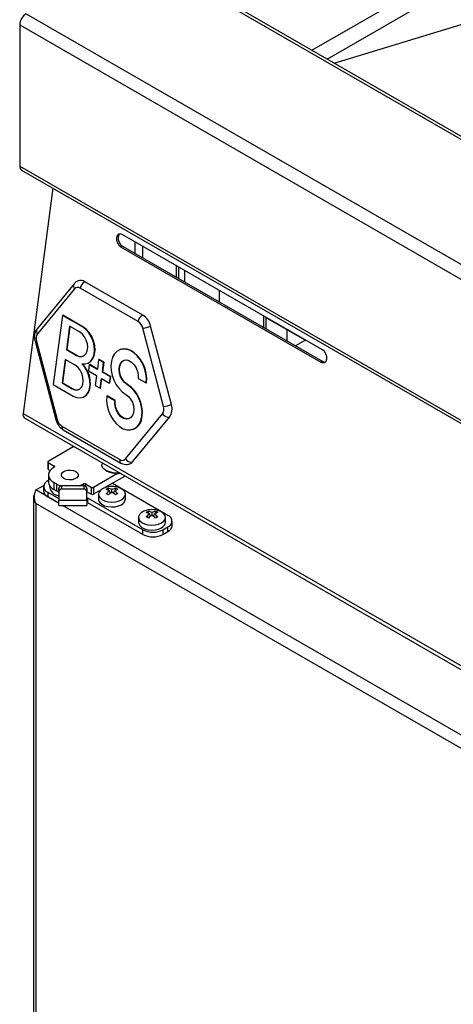
# Model space of a CAD drawing. Units: millimetres. Extents: x 5 to 415, y 5 to 292.
# Drawn here: x 301 to 311, y 211 to 234 of the extents above; entities that cross this region are included whole.
import ezdxf

# ---------------------------------------------------------------- set-up
doc = ezdxf.new("R2010")
doc.units = ezdxf.units.MM

msp = doc.modelspace()

# ---------------------------------------------------------------- linework, layer by layer
at = {"color": 8, "linetype": 'Continuous', "lineweight": 25}
for p, q in [((307.8414, 233.4771), (333.8206, 248.4746)), ((308.2014, 233.2693), (334.1806, 248.2667)), ((303.6732, 228.9665), (303.6732, 228.6939)), ((303.8618, 228.5851), (303.8618, 228.8577)), ((304.847, 228.2889), (304.847, 228.0163)), ((306.7077, 226.9422), (306.7077, 227.2148)), ((301.7805, 223.6508), (301.7805, 223.678)), ((302.4523, 223.2494), (302.4523, 223.2133)), ((302.4641, 223.2133), (302.4641, 223.2562)), ((302.5112, 223.2562), (302.5112, 223.2069)), ((301.8866, 222.8003), (301.3445, 223.1133)), ((330.4914, 206.2871), (301.9714, 222.7514))]:
    msp.add_line(p, q, dxfattribs=at)
at = {"color": 7, "linetype": 'Continuous', "lineweight": 25}
for p, q in [((303.6732, 235.8112), (362.5988, 201.7942)), ((362.7055, 201.8048), (303.7799, 235.8218)), ((301.1182, 234.3363), (360.0438, 200.3193)), ((300.9674, 234.075), (359.8929, 200.058)), ((300.9674, 234.075), (300.9674, 230.7489)), ((308.3628, 233.1762), (311.5357, 234.1405)), ((300.9674, 230.7489), (359.8929, 196.7319)), ((301.0116, 230.6513), (359.9371, 196.6343)), ((301.7485, 230.2259), (301.0464, 224.9189)), ((308.0942, 226.4143), (303.3802, 229.1357)), ((303.3836, 228.8611), (303.3417, 228.845)), ((303.3417, 228.845), (308.0558, 226.1236)), ((303.3836, 228.8611), (308.0976, 226.1398)), ((304.6537, 228.1279), (304.6537, 228.4005)), ((304.7103, 228.0952), (304.7103, 228.3678)), ((302.2482, 227.9744), (301.3755, 226.9135)), ((303.8614, 227.2369), (302.5005, 228.0225)), ((302.2581, 227.8537), (301.3854, 226.7929)), ((303.753, 227.0847), (302.3921, 227.8703)), ((305.6602, 227.8195), (305.6602, 227.5469)), ((301.9719, 227.2277), (301.7565, 225.5996)), ((301.9719, 227.2277), (301.9812, 227.2313)), ((302.4433, 226.9556), (301.9719, 227.2277)), ((302.4526, 226.9592), (301.9812, 227.2313)), ((302.1412, 226.9735), (302.0681, 226.4211)), ((302.1494, 226.9687), (302.0774, 226.4247)), ((302.3769, 226.8374), (302.1412, 226.9735)), ((302.4433, 226.9556), (302.4526, 226.9592)), ((304.5344, 225.1272), (304.0463, 226.9737)), ((306.7643, 226.9095), (306.7643, 227.1821)), ((307.6834, 226.6419), (306.7643, 227.1724)), ((304.352, 225.0803), (303.8639, 226.9268)), ((307.2498, 226.8922), (307.2498, 226.6292)), ((301.3264, 226.6203), (301.8146, 224.7738)), ((301.3623, 226.6184), (301.8504, 224.772)), ((307.6917, 226.6467), (307.4556, 226.5104)), ((302.0681, 226.4211), (302.0774, 226.4247)), ((302.0681, 226.4211), (302.3038, 226.285)), ((302.0774, 226.4247), (302.3131, 226.2886)), ((302.3038, 226.285), (302.3131, 226.2886)), ((303.3297, 226.4216), (303.3204, 226.418)), ((302.0373, 226.1885), (301.9643, 225.6361)), ((302.0455, 226.1838), (301.9736, 225.6397)), ((302.273, 226.0524), (302.0373, 226.1885)), ((302.5599, 226.096), (302.5692, 226.0996)), ((302.6045, 226.0645), (302.5852, 225.9191)), ((302.6045, 226.0645), (302.6138, 226.0681)), ((302.793, 225.9557), (302.6045, 226.0645)), ((302.7941, 225.964), (302.6138, 226.0681)), ((302.8238, 226.1882), (302.793, 225.9557)), ((302.8238, 226.1882), (302.8331, 226.1918)), ((302.9416, 226.1202), (302.8238, 226.1882)), ((302.9509, 226.1238), (302.8331, 226.1918)), ((302.9109, 225.8876), (302.9416, 226.1202)), ((302.9202, 225.8912), (302.9509, 226.1238)), ((302.9416, 226.1202), (302.9509, 226.1238)), ((308.0976, 226.1398), (308.0558, 226.1236)), ((302.5852, 225.9191), (302.7738, 225.8103)), ((302.7738, 225.8103), (302.743, 225.5777)), ((302.9109, 225.8876), (302.9202, 225.8912)), ((303.0994, 225.7788), (302.9109, 225.8876)), ((303.1087, 225.7824), (302.9202, 225.8912)), ((301.7565, 225.5996), (302.2279, 225.3274)), ((301.9643, 225.6361), (301.9736, 225.6397)), ((301.9643, 225.6361), (302.2, 225.5)), ((301.9736, 225.6397), (302.2093, 225.5036)), ((302.743, 225.5777), (302.8609, 225.5097)), ((302.8609, 225.5097), (302.8916, 225.7423)), ((302.8702, 225.5133), (302.8998, 225.7375)), ((302.8916, 225.7423), (303.0802, 225.6334)), ((303.0802, 225.6334), (303.0994, 225.7788)), ((303.0802, 225.6334), (303.0895, 225.637)), ((303.0895, 225.637), (303.1087, 225.7824)), ((303.0994, 225.7788), (303.1087, 225.7824)), ((303.4941, 225.5976), (303.5034, 225.6012)), ((303.7545, 225.7446), (303.9431, 225.6357)), ((303.9431, 225.6357), (303.9524, 225.6393)), ((302.2, 225.5), (302.2093, 225.5036)), ((302.8609, 225.5097), (302.8702, 225.5133)), ((303.0143, 225.3272), (303.0236, 225.3308)), ((303.2122, 225.2219), (303.0236, 225.3308)), ((302.4544, 225.2986), (302.4637, 225.3022)), ((303.2029, 225.2183), (303.0143, 225.3272)), ((303.2029, 225.2183), (303.2122, 225.2219)), ((301.0464, 224.9189), (359.972, 190.9019)), ((303.4562, 223.845), (304.3289, 224.9058)), ((301.0846, 224.8036), (360.0102, 190.7866)), ((303.6232, 223.7756), (304.4959, 224.8365)), ((303.8393, 224.851), (303.8486, 224.8546)), ((301.9614, 224.614), (303.3222, 223.8284)), ((301.9877, 224.5345), (303.3486, 223.7489)), ((303.637, 224.5449), (303.6463, 224.5485)), ((302.2425, 224.1352), (301.6391, 223.7869)), ((301.6294, 223.7733), (301.6294, 223.61)), ((301.6391, 223.7597), (301.7805, 223.678)), ((301.6391, 223.7597), (301.6391, 223.5964)), ((302.9067, 223.7517), (302.9003, 223.703)), ((301.6391, 223.5964), (301.6816, 223.5718)), ((301.7805, 223.6508), (301.7688, 223.644)), ((303.2677, 223.5024), (302.6998, 223.1746)), ((301.6418, 223.3394), (301.6273, 223.331)), ((301.6418, 223.4671), (301.6418, 223.3038)), ((301.8395, 223.2494), (301.7688, 223.2902)), ((301.7688, 223.2902), (301.7688, 223.1269)), ((301.8395, 223.0861), (301.8395, 223.2494)), ((302.4523, 223.2494), (302.4641, 223.2562)), ((302.5112, 223.2562), (302.6526, 223.1746)), ((303.4446, 223.4412), (302.9718, 223.1683)), ((304.4558, 222.5146), (303.1476, 223.2698)), ((301.3445, 223.1133), (301.533, 223.2221)), ((301.5297, 223.1949), (301.5297, 223.0861)), ((301.6273, 223.0589), (301.8866, 222.9092)), ((301.6273, 223.0589), (301.6273, 222.95)), ((301.6709, 223.2138), (301.6709, 223.1949)), ((301.8395, 223.0861), (301.7688, 223.1269)), ((301.8818, 223.0646), (301.8395, 223.0861)), ((301.8866, 223.0819), (301.8866, 223.1588)), ((301.8866, 223.0819), (301.8866, 222.8641)), ((301.9533, 223.2133), (301.9533, 223.1363)), ((302.4799, 223.2133), (301.9533, 223.2133)), ((302.4799, 223.1363), (301.9533, 223.1363)), ((302.4799, 223.1363), (302.4799, 223.2133)), ((302.5466, 223.1588), (302.5466, 223.0819)), ((302.5466, 222.8641), (302.5466, 223.0819)), ((302.5466, 223.0725), (302.6526, 223.0113)), ((302.6526, 223.0113), (302.6526, 223.1746)), ((302.6998, 223.1746), (302.6998, 223.0113)), ((302.8649, 223.1066), (302.6998, 223.0113)), ((302.8192, 223.0119), (302.8192, 222.8956)), ((303.0527, 223.1068), (303.0527, 223.1544)), ((303.0997, 223.0342), (303.0817, 223.093)), ((303.1376, 223.0605), (303.1376, 223.1254)), ((303.1755, 223.0341), (303.1934, 223.0927)), ((303.2224, 223.1064), (303.2224, 223.1539)), ((303.4525, 222.8956), (303.4525, 223.0119)), ((301.2879, 222.9282), (301.2879, 193.4293)), ((330.218, 206.1292), (301.3445, 222.7976)), ((301.3445, 222.7976), (301.3445, 193.4021)), ((301.6273, 222.95), (301.8866, 222.8003)), ((301.8866, 222.9652), (301.81, 223.001)), ((302.5466, 222.8641), (301.8866, 222.8641)), ((302.5701, 222.9228), (302.5466, 222.9092)), ((302.5701, 222.8139), (302.5466, 222.8003)), ((303.8665, 222.1744), (302.5701, 222.9228)), ((302.5701, 222.8139), (302.5701, 222.9228)), ((303.8665, 222.0656), (302.5701, 222.8139)), ((301.8866, 222.7514), (302.5466, 222.7514)), ((303.9956, 222.5625), (303.9955, 222.6101)), ((304.0425, 222.4899), (304.0245, 222.5488)), ((304.0804, 222.5162), (304.0804, 222.5811)), ((304.1183, 222.4898), (304.1362, 222.5485)), ((304.1653, 222.5621), (304.1653, 222.6096)), ((303.762, 222.4677), (303.762, 222.3513)), ((304.3953, 222.3513), (304.3953, 222.4677)), ((304.5534, 222.2697), (304.5534, 222.3785)), ((303.8665, 222.0656), (303.8665, 222.1744)), ((304.3379, 222.1744), (304.4558, 222.2425)), ((304.3379, 222.1744), (304.3379, 222.0656)), ((304.3379, 222.0656), (304.4558, 222.1336)), ((304.4558, 222.1336), (304.4558, 222.2425))]:
    msp.add_line(p, q, dxfattribs=at)
at = {"color": 7, "linetype": 'Continuous', "lineweight": 25, "flags": 128}
for points in [[(303.3802, 229.1357), (303.3336, 229.1507), (303.2912, 229.1412), (303.2594, 229.1088), (303.2431, 229.0584), (303.2447, 228.9976), (303.264, 228.9357), (303.2981, 228.8821), (303.3417, 228.845)], [(303.3231, 229.1507), (303.3013, 229.125), (303.285, 229.0745), (303.2866, 229.0137), (303.3059, 228.9518), (303.3399, 228.8982), (303.3836, 228.8611)], [(302.4299, 226.0871), (302.5086, 226.0833), (302.5805, 226.1053), (302.6416, 226.1518), (302.6883, 226.2203), (302.7182, 226.3068), (302.7294, 226.4065), (302.7214, 226.5138), (302.6946, 226.6225), (302.6504, 226.7266), (302.5915, 226.8202), (302.5211, 226.898), (302.4433, 226.9556)], [(302.5692, 226.0996), (302.5898, 226.1089), (302.6509, 226.1554), (302.6976, 226.2239), (302.7275, 226.3104), (302.7387, 226.4101), (302.7307, 226.5174), (302.7039, 226.6261), (302.6597, 226.7302), (302.6008, 226.8238), (302.5304, 226.9016), (302.4526, 226.9592)], [(302.3038, 226.285), (302.3684, 226.2598), (302.4307, 226.259), (302.4856, 226.2826), (302.5289, 226.3289), (302.5568, 226.394), (302.5672, 226.4726), (302.5592, 226.5584), (302.5335, 226.6444), (302.4921, 226.7237), (302.4385, 226.7898), (302.3769, 226.8374)], [(303.9431, 225.6357), (303.9482, 225.7442), (303.9358, 225.8581), (303.9064, 225.9727), (303.8613, 226.0831), (303.8024, 226.1848), (303.7322, 226.2735), (303.6535, 226.3454), (303.5696, 226.3977), (303.4841, 226.428), (303.4006, 226.4351), (303.3225, 226.4188), (303.2531, 226.3796), (303.1953, 226.3193), (303.1516, 226.2404), (303.1237, 226.1461), (303.1128, 226.0404), (303.1194, 225.9278), (303.1432, 225.8129), (303.1832, 225.7006), (303.2378, 225.5955), (303.3045, 225.502), (303.3808, 225.4241), (303.4633, 225.365)], [(303.9524, 225.6393), (303.9575, 225.7478), (303.9451, 225.8617), (303.9157, 225.9763), (303.8706, 226.0867), (303.8117, 226.1884), (303.7415, 226.2771), (303.6628, 226.349), (303.5789, 226.4013), (303.4934, 226.4316), (303.4099, 226.4387), (303.3318, 226.4224), (303.3297, 226.4216)], [(308.0558, 226.1236), (308.1023, 226.1086), (308.1447, 226.1181), (308.1765, 226.1505), (308.1928, 226.2009), (308.1912, 226.2618), (308.1719, 226.3237), (308.1379, 226.3772), (308.0942, 226.4143)], [(302.2, 225.5), (302.2645, 225.4748), (302.3268, 225.474), (302.3818, 225.4977), (302.425, 225.5439), (302.4529, 225.609), (302.4633, 225.6876), (302.4554, 225.7734), (302.4297, 225.8594), (302.3883, 225.9387), (302.3346, 226.0048), (302.273, 226.0524)], [(302.2279, 225.3274), (302.3089, 225.2933), (302.3884, 225.2846), (302.4619, 225.3017), (302.5254, 225.3437), (302.5751, 225.4082), (302.6084, 225.4916), (302.6233, 225.5892), (302.6189, 225.6955), (302.5956, 225.8044), (302.5546, 225.9099), (302.4983, 226.0059), (302.4299, 226.0871)], [(302.4637, 225.3022), (302.4712, 225.3053), (302.5347, 225.3473), (302.5844, 225.4118), (302.6177, 225.4952), (302.6326, 225.5928), (302.6282, 225.6991), (302.6049, 225.808), (302.5639, 225.9135), (302.5076, 226.0095), (302.4455, 226.0843)], [(303.4941, 225.5976), (303.4342, 225.6435), (303.3817, 225.707), (303.3405, 225.7833), (303.3139, 225.8664), (303.3038, 225.9501), (303.311, 226.028), (303.335, 226.0941), (303.3739, 226.1434), (303.4248, 226.1721), (303.4838, 226.1781), (303.5463, 226.1608), (303.6077, 226.1216), (303.6631, 226.0634), (303.7085, 225.9908), (303.7402, 225.9093), (303.756, 225.8251), (303.7545, 225.7446)], [(303.5034, 225.6012), (303.4435, 225.6471), (303.391, 225.7106), (303.3498, 225.7869), (303.3232, 225.87), (303.3131, 225.9537), (303.3203, 226.0316), (303.3443, 226.0977), (303.3832, 226.147), (303.4212, 226.1709)], [(308.0976, 226.1398), (308.1442, 226.1248), (308.1547, 226.1248)], [(303.4633, 225.365), (303.5232, 225.3191), (303.5757, 225.2556), (303.6169, 225.1793), (303.6435, 225.0962), (303.6536, 225.0124), (303.6463, 224.9346), (303.6223, 224.8684), (303.5834, 224.8192), (303.5325, 224.7905), (303.4735, 224.7846), (303.4109, 224.8019), (303.3496, 224.8412), (303.2941, 224.8994), (303.2488, 224.972), (303.2171, 225.0536), (303.2014, 225.1378), (303.2029, 225.2183)], [(303.0143, 225.3272), (303.0093, 225.2162), (303.0226, 225.0997), (303.0535, 224.9827), (303.1008, 224.8703), (303.1623, 224.7675), (303.2353, 224.6788), (303.3168, 224.608), (303.403, 224.5582), (303.4903, 224.5316), (303.5748, 224.5294), (303.6528, 224.5517), (303.7209, 224.5974), (303.7762, 224.6646), (303.8163, 224.7504), (303.8393, 224.851)], [(303.5455, 224.7953), (303.5418, 224.7941), (303.4828, 224.7882), (303.4202, 224.8055), (303.3589, 224.8448), (303.3034, 224.903), (303.2581, 224.9756), (303.2264, 225.0572), (303.2107, 225.1414), (303.2122, 225.2219)], [(302.0045, 223.3855), (301.9646, 223.4183), (301.9466, 223.4571), (301.9527, 223.497), (301.982, 223.5333), (302.0312, 223.5617), (302.0941, 223.5786), (302.1633, 223.5821), (302.2304, 223.5718), (302.2873, 223.5488), (302.3271, 223.5159), (302.3451, 223.4772), (302.3391, 223.4372), (302.3097, 223.4009), (302.2606, 223.3725), (302.1976, 223.3556), (302.1284, 223.3521), (302.0614, 223.3625), (302.0045, 223.3855)], [(302.0045, 223.3855), (301.9646, 223.4183), (301.9466, 223.4571), (301.9527, 223.497), (301.982, 223.5333), (302.0312, 223.5617), (302.0941, 223.5786), (302.1633, 223.5821), (302.2304, 223.5718), (302.2873, 223.5488), (302.3271, 223.5159), (302.3451, 223.4772), (302.3391, 223.4372), (302.3097, 223.4009), (302.2606, 223.3725), (302.1976, 223.3556), (302.1284, 223.3521), (302.0614, 223.3625), (302.0045, 223.3855)], [(303.3279, 223.5086), (303.2485, 223.5073), (303.1629, 223.5172), (303.081, 223.5377), (303.0091, 223.5675), (302.9524, 223.6042), (302.9151, 223.6451), (302.8999, 223.6873), (302.9003, 223.703)], [(301.8395, 223.2494), (301.9051, 223.2183), (301.9293, 223.2096)], [(302.3731, 223.2133), (302.3866, 223.2183), (302.4523, 223.2494)], [(302.5625, 223.0633), (302.5481, 223.049), (302.5466, 223.0477)], [(303.0451, 223.1871), (303.0197, 223.182), (302.9445, 223.1576), (302.8835, 223.1224), (302.8412, 223.079), (302.8208, 223.0306), (302.8238, 222.9809), (302.8499, 222.9334), (302.8971, 222.8918), (302.9622, 222.8591), (303.04, 222.8377), (303.125, 222.8292), (303.2108, 222.8343), (303.291, 222.8526), (303.3597, 222.8827), (303.3597, 222.8827)], [(303.3597, 222.8827), (303.4119, 222.9223), (303.4435, 222.9686), (303.4523, 223.0182), (303.4377, 223.0672), (303.4006, 223.1122), (303.3439, 223.1497), (303.2718, 223.177), (303.2265, 223.1871)], [(301.8866, 222.7514), (301.8866, 222.7552), (301.8866, 222.7691), (301.8866, 222.7925), (301.8866, 222.8246), (301.8866, 222.8641)], [(302.5466, 222.8641), (302.5466, 222.8246), (302.5466, 222.7925), (302.5466, 222.7691), (302.5466, 222.7552), (302.5466, 222.7514)], [(302.8192, 222.8956), (302.8238, 222.8645), (302.8499, 222.8171), (302.8971, 222.7754), (302.9622, 222.7427), (303.04, 222.7213), (303.125, 222.7129), (303.2108, 222.718), (303.291, 222.7362), (303.3597, 222.7663)], [(303.9879, 222.6428), (303.9625, 222.6377), (303.8873, 222.6133), (303.8263, 222.5781), (303.784, 222.5347), (303.7636, 222.4863), (303.7666, 222.4366), (303.7927, 222.3891), (303.84, 222.3475), (303.905, 222.3148), (303.9828, 222.2934), (304.0678, 222.285), (304.1536, 222.29), (304.2338, 222.3083), (304.3026, 222.3384), (304.3026, 222.3384)], [(304.3026, 222.3384), (304.3547, 222.3781), (304.3863, 222.4244), (304.3951, 222.4739), (304.3805, 222.523), (304.3434, 222.5679), (304.2867, 222.6054), (304.2146, 222.6327), (304.1693, 222.6428)], [(303.762, 222.3513), (303.7666, 222.3203), (303.7927, 222.2728), (303.84, 222.2312), (303.905, 222.1985), (303.9828, 222.1771), (304.0678, 222.1686), (304.1536, 222.1737), (304.2338, 222.192), (304.3026, 222.222)]]:
    msp.add_lwpolyline(points, dxfattribs=at)
at = {"color": 7, "linetype": 'Continuous', "lineweight": 25}
for centre, radius, start, end in [((301.2949, 234.0601), 0.3278, 122.60524, 177.39476), ((301.0688, 230.736), 0.1023, 172.7455, 235.94431), ((302.3342, 227.7883), 0.1004, 54.76473, 139.28983), ((302.4006, 227.8704), 0.182, 56.70045, 109.01192), ((302.5901, 227.844), 0.1997, 116.64034, 172.44925), ((303.9509, 227.0584), 0.1997, 116.64034, 172.44925), ((303.6248, 226.8742), 0.4331, 13.28637, 56.88769), ((303.611, 226.8671), 0.2598, 13.28402, 56.88953), ((303.7327, 227.814), 0.8969, 278.41127, 290.46237), ((301.5516, 226.6821), 0.1997, 146.31982, 198.61006), ((302.4081, 226.4314), 0.1715, 236.38545, 287.31022), ((303.0547, 224.9413), 0.7898, 353.43016, 56.19571), ((303.064, 224.9449), 0.7898, 353.43001, 56.19568), ((302.3042, 225.6465), 0.1715, 236.38804, 287.30763), ((304.2207, 225.9679), 0.8972, 278.41354, 290.46063), ((304.2189, 225.021), 0.3328, 326.32562, 18.60298), ((301.155, 224.8909), 0.1121, 165.52366, 231.14197), ((304.1627, 225.0166), 0.1997, 326.3252, 18.60468), ((304.4609, 224.9879), 0.1554, 211.8671, 283.02461), ((302.1033, 224.8317), 0.2598, 193.28579, 236.88887), ((303.4936, 224.8694), 0.3553, 295.45955, 357.61288), ((301.6443, 223.7733), 0.0146, 110.79213, 249.20787), ((303.3801, 223.9104), 0.1004, 234.76528, 319.28655), ((303.5882, 223.927), 0.1554, 211.86711, 283.0246), ((303.5008, 223.8738), 0.1569, 291.78602, 321.24767), ((301.646, 223.6116), 0.0168, 185.7212, 245.60148), ((301.8359, 223.4671), 0.1892, 110.78398, 249.21693), ((301.7754, 223.6644), 0.0146, 290.77711, 69.22289), ((303.2637, 224.0357), 0.5333, 238.61029, 277.26455), ((301.679, 223.1949), 0.1455, 110.7836, 249.2164), ((301.8587, 223.3254), 0.2179, 185.69457, 245.62628), ((302.4876, 223.2107), 0.0512, 62.60584, 117.39416), ((301.6965, 223.1027), 0.1677, 185.69681, 245.62442), ((301.9034, 223.2149), 0.2334, 184.91757, 246.40229), ((301.9477, 223.152), 0.0615, 84.8157, 173.651), ((301.9477, 223.0751), 0.0615, 84.82084, 173.64586), ((302.4855, 223.152), 0.0615, 6.3534, 95.18394), ((302.4855, 223.0751), 0.0615, 6.35293, 95.18107), ((302.6762, 223.2201), 0.0512, 242.6145, 297.3855), ((302.6762, 223.0568), 0.0512, 242.6145, 297.3855), ((303.2431, 222.7675), 0.4312, 116.19281, 123.98321), ((302.8814, 222.7093), 0.4329, 62.43986, 73.81917), ((303.3845, 222.6521), 0.5349, 124.4767, 135.60792), ((302.7158, 222.477), 0.6196, 57.05019, 62.45348), ((303.1358, 222.6615), 0.5333, 80.20982, 99.79018), ((302.9843, 222.8152), 0.346, 63.7051, 78.59504), ((303.5829, 222.3778), 0.8151, 123.11587, 130.57467), ((303.2885, 222.8159), 0.3443, 101.06287, 115.9961), ((302.6877, 222.3752), 0.8197, 49.27922, 56.711), ((303.3904, 222.7121), 0.4286, 105.91211, 117.36907), ((302.8871, 222.6507), 0.5378, 44.18936, 55.27826), ((303.0288, 222.7654), 0.4341, 55.77944, 63.50471), ((303.5551, 222.4796), 0.6147, 117.35245, 122.76423), ((303.2954, 222.9104), 0.1578, 294.06068, 354.61837), ((304.1861, 222.2228), 0.4317, 116.19753, 123.97849), ((303.8242, 222.1649), 0.433, 62.44025, 73.81817), ((304.3272, 222.1079), 0.5348, 124.47406, 135.60719), ((304.0786, 222.1172), 0.5333, 80.20982, 99.79018), ((303.9271, 222.2709), 0.3461, 63.70654, 78.59361), ((304.2313, 222.2718), 0.3442, 101.05776, 115.9981), ((304.3333, 222.1677), 0.4288, 105.91437, 117.36681), ((303.8299, 222.1064), 0.5378, 44.18936, 55.27826), ((303.9716, 222.2211), 0.4341, 55.77929, 63.50482), ((303.6586, 221.9327), 0.6196, 57.05017, 62.4535), ((304.5261, 221.833), 0.8157, 123.11884, 130.5717), ((303.6305, 221.831), 0.8196, 49.27867, 56.71155), ((304.4985, 221.9343), 0.6159, 117.35753, 122.75915), ((304.2382, 222.3661), 0.1578, 294.06398, 354.61739), ((304.4041, 222.3785), 0.1455, 290.78305, 69.21695), ((304.1022, 222.6293), 0.5123, 242.6091, 297.3909), ((304.3866, 222.2863), 0.1676, 294.37294, 354.30758), ((304.1022, 222.5204), 0.5123, 242.6091, 297.3909)]:
    msp.add_arc(centre, radius, start, end, dxfattribs=at)
at = {"color": 8, "linetype": 'Continuous', "lineweight": 25}
for centre, radius, start, end in [((302.334, 227.9207), 0.1011, 147.52283, 221.4218), ((301.4615, 226.8599), 0.1014, 148.05815, 221.3739), ((301.3466, 226.6618), 0.0461, 244.11448, 289.96105), ((301.8347, 224.8153), 0.0461, 244.08921, 289.9807), ((302.0336, 224.5938), 0.075, 164.37059, 232.29427), ((303.3944, 223.8082), 0.075, 164.37525, 232.28527)]:
    msp.add_arc(centre, radius, start, end, dxfattribs=at)
at = {"color": 7, "linetype": 'Continuous', "lineweight": 25}
for points, knots in [([(302.3419, 228.0397), (302.3309, 228.0359), (302.2989, 228.0251), (302.269, 227.9986), (302.2514, 227.9782), (302.2482, 227.9744)], [0, 0, 0, 0, 0.3006335, 0.8710778, 1, 1, 1, 1]), ([(301.3755, 226.9135), (301.3653, 226.8994), (301.3416, 226.8666), (301.3195, 226.8046), (301.3101, 226.7302), (301.3152, 226.6671), (301.324, 226.6304), (301.3264, 226.6203)], [0, 0, 0, 0, 0.1756415, 0.4075277, 0.6492609, 0.9026695, 1, 1, 1, 1]), ([(301.8146, 224.7738), (301.8192, 224.7583), (301.832, 224.7157), (301.8661, 224.6498), (301.9175, 224.5852), (301.9613, 224.5501), (301.9852, 224.536), (301.9877, 224.5345)], [0, 0, 0, 0, 0.1567981, 0.4313118, 0.7114856, 0.9697285, 1, 1, 1, 1]), ([(303.3486, 223.7489), (303.3636, 223.7412), (303.399, 223.723), (303.4592, 223.7112), (303.5167, 223.7123), (303.5476, 223.7261), (303.5585, 223.7309)], [0, 0, 0, 0, 0.2284676, 0.5372312, 0.8367573, 1, 1, 1, 1]), ([(301.3235, 223.0277), (301.3159, 223.0176), (301.293, 222.9871), (301.2839, 222.928), (301.2968, 222.858), (301.3286, 222.8177), (301.3445, 222.7976)], [0, 0, 0, 0, 0.1425984, 0.4283953, 0.7142048, 1, 1, 1, 1]), ([(301.3445, 222.7976), (301.335, 222.8266), (301.3161, 222.8846), (301.314, 222.9765), (301.3256, 223.0577), (301.3383, 223.0952), (301.3445, 223.1133)], [0, 0, 0, 0, 0.2547033, 0.5095965, 0.764481, 1, 1, 1, 1])]:
    msp.add_open_spline(points, degree=3, knots=knots, dxfattribs=at)

doc.saveas('drawing.dxf')
